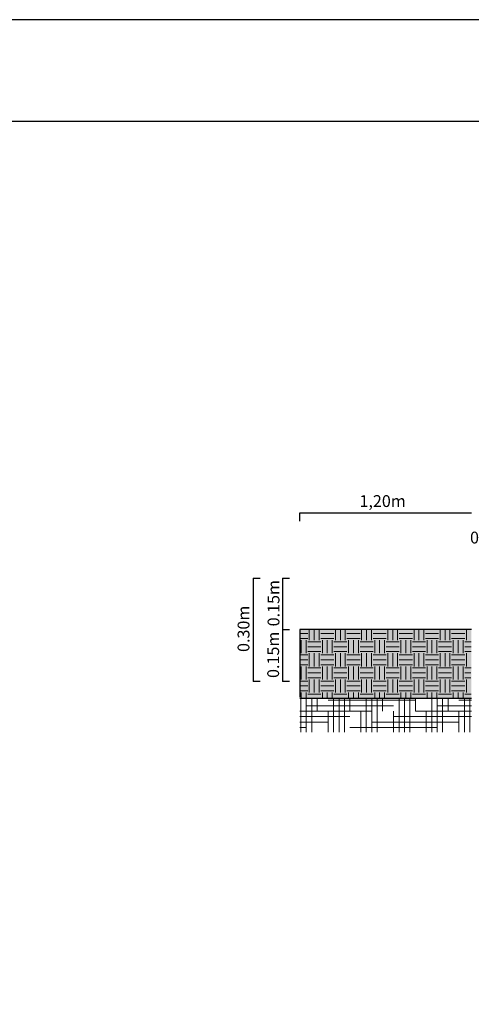
# Model space of a CAD drawing. Extents: x 277872 to 278230, y 9113212 to 9113423.
# Drawn here: x 278098 to 278122, y 9113369 to 9113423 of the extents above; entities that cross this region are included whole.
import ezdxf

# ---------------------------------------------------------------- set-up
doc = ezdxf.new("R2010")
doc.units = 0
doc.header["$LTSCALE"] = 12.7
doc.layers.get('0').update_dxf_attribs({"linetype": 'CONTINUOUS'})
for name, color, linetype in [('02', 2, 'CONTINUOUS'), ('MALHA', 8, 'CONTINUOUS'), ('MURO', 7, 'CONTINUOUS'), ('TEXTL', 3, 'CONTINUOUS')]:
    doc.layers.add(name, color=color, linetype=linetype)
doc.layers.add('fino 2', color=7, linetype='CONTINUOUS', lineweight=20, true_color=0x737373)
doc.styles.add('ROMANT', font='arial.ttf')

msp = doc.modelspace()

# ---------------------------------------------------------------- hatches: boundary and pattern name
at = {"true_color": 0xc47f54}
h = msp.add_hatch(color=23, dxfattribs=at)
h.dxf.hatch_style = 1
h.paths.add_polyline_path([(278112.891, 9113389.624), (278122.177, 9113389.624), (278122.177, 9113386.838), (278122.177, 9113385.916), (278112.891, 9113385.916)])

# ---------------------------------------------------------------- linework, layer by layer
msp.add_line((278112.891, 9113395.936), (278122.177, 9113395.936))
at = {"layer": '02', "color": 3}
for p, q in [((278122.177, 9113389.624), (278112.891, 9113389.624)), ((278112.891, 9113389.624), (278112.891, 9113385.976)), ((278112.891, 9113385.916), (278122.177, 9113385.916))]:
    msp.add_line(p, q, dxfattribs=at)
at = {"layer": 'fino 2'}
for p, q in [((278112.891, 9113389.41), (278113.321, 9113389.41)), ((278113.41, 9113389.056), (278113.41, 9113389.624)), ((278113.675, 9113389.056), (278113.675, 9113389.624)), ((278113.94, 9113389.056), (278113.94, 9113389.624)), ((278114.029, 9113389.41), (278114.736, 9113389.41)), ((278114.825, 9113389.056), (278114.825, 9113389.624)), ((278115.09, 9113389.056), (278115.09, 9113389.624)), ((278115.355, 9113389.056), (278115.355, 9113389.624)), ((278115.444, 9113389.41), (278116.151, 9113389.41)), ((278116.24, 9113389.056), (278116.24, 9113389.624)), ((278116.505, 9113389.056), (278116.505, 9113389.624)), ((278116.77, 9113389.056), (278116.77, 9113389.624)), ((278116.859, 9113389.41), (278117.566, 9113389.41)), ((278117.655, 9113389.056), (278117.655, 9113389.624)), ((278117.92, 9113389.056), (278117.92, 9113389.624)), ((278118.186, 9113389.056), (278118.186, 9113389.624)), ((278118.274, 9113389.41), (278118.982, 9113389.41)), ((278119.07, 9113389.056), (278119.07, 9113389.624)), ((278119.335, 9113389.056), (278119.335, 9113389.624)), ((278119.601, 9113389.056), (278119.601, 9113389.624)), ((278119.689, 9113389.41), (278120.397, 9113389.41)), ((278120.485, 9113389.056), (278120.485, 9113389.624)), ((278120.75, 9113389.056), (278120.75, 9113389.624)), ((278121.016, 9113389.056), (278121.016, 9113389.624)), ((278121.104, 9113389.41), (278121.812, 9113389.41)), ((278121.9, 9113389.056), (278121.9, 9113389.624)), ((278112.891, 9113389.145), (278113.321, 9113389.145)), ((278112.967, 9113388.349), (278112.967, 9113389.056)), ((278113.233, 9113388.349), (278113.233, 9113389.056)), ((278113.321, 9113388.968), (278114.029, 9113388.968)), ((278114.029, 9113389.145), (278114.736, 9113389.145)), ((278114.117, 9113388.349), (278114.117, 9113389.056)), ((278114.382, 9113388.349), (278114.382, 9113389.056)), ((278114.648, 9113388.349), (278114.648, 9113389.056)), ((278114.736, 9113388.968), (278115.444, 9113388.968)), ((278115.444, 9113389.145), (278116.151, 9113389.145)), ((278115.532, 9113388.349), (278115.532, 9113389.056)), ((278115.798, 9113388.349), (278115.798, 9113389.056)), ((278116.063, 9113388.349), (278116.063, 9113389.056)), ((278116.151, 9113388.968), (278116.859, 9113388.968)), ((278116.859, 9113389.145), (278117.566, 9113389.145)), ((278116.947, 9113388.349), (278116.947, 9113389.056)), ((278117.213, 9113388.349), (278117.213, 9113389.056)), ((278117.478, 9113388.349), (278117.478, 9113389.056)), ((278117.566, 9113388.968), (278118.274, 9113388.968)), ((278118.274, 9113389.145), (278118.982, 9113389.145)), ((278118.362, 9113388.349), (278118.362, 9113389.056)), ((278118.628, 9113388.349), (278118.628, 9113389.056)), ((278118.893, 9113388.349), (278118.893, 9113389.056)), ((278118.982, 9113388.968), (278119.689, 9113388.968)), ((278119.689, 9113389.145), (278120.397, 9113389.145)), ((278119.778, 9113388.349), (278119.778, 9113389.056)), ((278120.043, 9113388.349), (278120.043, 9113389.056)), ((278120.308, 9113388.349), (278120.308, 9113389.056)), ((278120.397, 9113388.968), (278121.104, 9113388.968)), ((278121.104, 9113389.145), (278121.812, 9113389.145)), ((278121.193, 9113388.349), (278121.193, 9113389.056)), ((278121.458, 9113388.349), (278121.458, 9113389.056)), ((278121.723, 9113388.349), (278121.723, 9113389.056)), ((278121.812, 9113388.968), (278122.16, 9113388.968)), ((278113.321, 9113388.703), (278114.029, 9113388.703)), ((278113.321, 9113388.437), (278114.029, 9113388.437)), ((278113.41, 9113387.641), (278113.41, 9113388.349)), ((278113.675, 9113387.641), (278113.675, 9113388.349)), ((278113.94, 9113387.641), (278113.94, 9113388.349)), ((278114.736, 9113388.703), (278115.444, 9113388.703)), ((278114.736, 9113388.437), (278115.444, 9113388.437)), ((278114.825, 9113387.641), (278114.825, 9113388.349)), ((278115.09, 9113387.641), (278115.09, 9113388.349)), ((278115.355, 9113387.641), (278115.355, 9113388.349)), ((278116.151, 9113388.703), (278116.859, 9113388.703)), ((278116.151, 9113388.437), (278116.859, 9113388.437)), ((278116.24, 9113387.641), (278116.24, 9113388.349)), ((278116.505, 9113387.641), (278116.505, 9113388.349)), ((278116.77, 9113387.641), (278116.77, 9113388.349)), ((278117.566, 9113388.703), (278118.274, 9113388.703)), ((278117.566, 9113388.437), (278118.274, 9113388.437)), ((278117.655, 9113387.641), (278117.655, 9113388.349)), ((278117.92, 9113387.641), (278117.92, 9113388.349)), ((278118.186, 9113387.641), (278118.186, 9113388.349)), ((278118.982, 9113388.703), (278119.689, 9113388.703)), ((278118.982, 9113388.437), (278119.689, 9113388.437)), ((278119.07, 9113387.641), (278119.07, 9113388.349)), ((278119.335, 9113387.641), (278119.335, 9113388.349)), ((278119.601, 9113387.641), (278119.601, 9113388.349)), ((278120.397, 9113388.703), (278121.104, 9113388.703)), ((278120.397, 9113388.437), (278121.104, 9113388.437)), ((278120.485, 9113387.641), (278120.485, 9113388.349)), ((278120.75, 9113387.641), (278120.75, 9113388.349)), ((278121.016, 9113387.641), (278121.016, 9113388.349)), ((278121.812, 9113388.703), (278122.159, 9113388.703)), ((278121.812, 9113388.437), (278122.157, 9113388.437)), ((278121.9, 9113387.641), (278121.9, 9113388.349)), ((278112.891, 9113388.26), (278113.321, 9113388.26)), ((278112.891, 9113387.995), (278113.321, 9113387.995)), ((278114.029, 9113388.26), (278114.736, 9113388.26)), ((278114.029, 9113387.995), (278114.736, 9113387.995)), ((278115.444, 9113388.26), (278116.151, 9113388.26)), ((278115.444, 9113387.995), (278116.151, 9113387.995)), ((278116.859, 9113388.26), (278117.566, 9113388.26)), ((278116.859, 9113387.995), (278117.566, 9113387.995)), ((278118.274, 9113388.26), (278118.982, 9113388.26)), ((278118.274, 9113387.995), (278118.982, 9113387.995)), ((278119.689, 9113388.26), (278120.397, 9113388.26)), ((278119.689, 9113387.995), (278120.397, 9113387.995)), ((278121.104, 9113388.26), (278121.812, 9113388.26)), ((278121.104, 9113387.995), (278121.812, 9113387.995)), ((278112.891, 9113387.73), (278113.321, 9113387.73)), ((278112.967, 9113386.934), (278112.967, 9113387.641)), ((278113.233, 9113386.934), (278113.233, 9113387.641)), ((278113.321, 9113387.553), (278114.029, 9113387.553)), ((278113.321, 9113387.287), (278114.029, 9113387.287)), ((278114.029, 9113387.73), (278114.736, 9113387.73)), ((278114.117, 9113386.934), (278114.117, 9113387.641)), ((278114.382, 9113386.934), (278114.382, 9113387.641)), ((278114.648, 9113386.934), (278114.648, 9113387.641)), ((278114.736, 9113387.553), (278115.444, 9113387.553)), ((278114.736, 9113387.287), (278115.444, 9113387.287)), ((278115.444, 9113387.73), (278116.151, 9113387.73)), ((278115.532, 9113386.934), (278115.532, 9113387.641)), ((278115.798, 9113386.934), (278115.798, 9113387.641)), ((278116.063, 9113386.934), (278116.063, 9113387.641)), ((278116.151, 9113387.553), (278116.859, 9113387.553)), ((278116.151, 9113387.287), (278116.859, 9113387.287)), ((278116.859, 9113387.73), (278117.566, 9113387.73)), ((278116.947, 9113386.934), (278116.947, 9113387.641)), ((278117.213, 9113386.934), (278117.213, 9113387.641)), ((278117.478, 9113386.934), (278117.478, 9113387.641)), ((278117.566, 9113387.553), (278118.274, 9113387.553)), ((278117.566, 9113387.287), (278118.274, 9113387.287)), ((278118.274, 9113387.73), (278118.982, 9113387.73)), ((278118.362, 9113386.934), (278118.362, 9113387.641)), ((278118.628, 9113386.934), (278118.628, 9113387.641)), ((278118.893, 9113386.934), (278118.893, 9113387.641)), ((278118.982, 9113387.553), (278119.689, 9113387.553)), ((278118.982, 9113387.287), (278119.689, 9113387.287)), ((278119.689, 9113387.73), (278120.397, 9113387.73)), ((278119.778, 9113386.934), (278119.778, 9113387.641)), ((278120.043, 9113386.934), (278120.043, 9113387.641)), ((278120.308, 9113386.934), (278120.308, 9113387.641)), ((278120.397, 9113387.553), (278121.104, 9113387.553)), ((278120.397, 9113387.287), (278121.104, 9113387.287)), ((278121.104, 9113387.73), (278121.812, 9113387.73)), ((278121.193, 9113386.934), (278121.193, 9113387.641)), ((278121.458, 9113386.934), (278121.458, 9113387.641)), ((278121.723, 9113386.934), (278121.723, 9113387.641)), ((278121.812, 9113387.553), (278122.152, 9113387.553)), ((278121.812, 9113387.287), (278122.151, 9113387.287)), ((278112.891, 9113386.845), (278113.321, 9113386.845)), ((278113.321, 9113387.022), (278114.029, 9113387.022)), ((278113.41, 9113386.226), (278113.41, 9113386.934)), ((278113.675, 9113386.226), (278113.675, 9113386.934)), ((278113.94, 9113386.226), (278113.94, 9113386.934)), ((278114.029, 9113386.845), (278114.736, 9113386.845)), ((278114.736, 9113387.022), (278115.444, 9113387.022)), ((278114.825, 9113386.226), (278114.825, 9113386.934)), ((278115.09, 9113386.226), (278115.09, 9113386.934)), ((278115.355, 9113386.226), (278115.355, 9113386.934)), ((278115.444, 9113386.845), (278116.151, 9113386.845)), ((278116.151, 9113387.022), (278116.859, 9113387.022)), ((278116.24, 9113386.226), (278116.24, 9113386.934)), ((278116.505, 9113386.226), (278116.505, 9113386.934)), ((278116.77, 9113386.226), (278116.77, 9113386.934)), ((278116.859, 9113386.845), (278117.566, 9113386.845)), ((278117.566, 9113387.022), (278118.274, 9113387.022)), ((278117.655, 9113386.226), (278117.655, 9113386.934)), ((278117.92, 9113386.226), (278117.92, 9113386.934)), ((278118.186, 9113386.226), (278118.186, 9113386.934)), ((278118.274, 9113386.845), (278118.982, 9113386.845)), ((278118.982, 9113387.022), (278119.689, 9113387.022)), ((278119.07, 9113386.226), (278119.07, 9113386.934)), ((278119.335, 9113386.226), (278119.335, 9113386.934)), ((278119.601, 9113386.226), (278119.601, 9113386.934)), ((278119.689, 9113386.845), (278120.397, 9113386.845)), ((278120.397, 9113387.022), (278121.104, 9113387.022)), ((278120.485, 9113386.226), (278120.485, 9113386.934)), ((278120.75, 9113386.226), (278120.75, 9113386.934)), ((278121.016, 9113386.226), (278121.016, 9113386.934)), ((278121.104, 9113386.845), (278121.812, 9113386.845)), ((278121.812, 9113387.022), (278122.149, 9113387.022)), ((278121.9, 9113386.226), (278121.9, 9113386.934)), ((278112.891, 9113386.58), (278113.321, 9113386.58)), ((278112.891, 9113386.315), (278113.321, 9113386.315)), ((278112.967, 9113385.916), (278112.967, 9113386.226)), ((278113.233, 9113385.916), (278113.233, 9113386.226)), ((278114.029, 9113386.58), (278114.736, 9113386.58)), ((278114.029, 9113386.315), (278114.736, 9113386.315)), ((278114.117, 9113385.916), (278114.117, 9113386.226)), ((278114.382, 9113385.916), (278114.382, 9113386.226)), ((278114.648, 9113385.916), (278114.648, 9113386.226)), ((278115.444, 9113386.58), (278116.151, 9113386.58)), ((278115.444, 9113386.315), (278116.151, 9113386.315)), ((278115.532, 9113385.916), (278115.532, 9113386.226)), ((278115.798, 9113385.916), (278115.798, 9113386.226)), ((278116.063, 9113385.916), (278116.063, 9113386.226)), ((278116.859, 9113386.58), (278117.566, 9113386.58)), ((278116.859, 9113386.315), (278117.566, 9113386.315)), ((278116.947, 9113385.916), (278116.947, 9113386.226)), ((278117.213, 9113385.916), (278117.213, 9113386.226)), ((278117.478, 9113385.916), (278117.478, 9113386.226)), ((278118.274, 9113386.58), (278118.982, 9113386.58)), ((278118.274, 9113386.315), (278118.982, 9113386.315)), ((278118.362, 9113385.916), (278118.362, 9113386.226)), ((278118.628, 9113385.916), (278118.628, 9113386.226)), ((278118.893, 9113385.916), (278118.893, 9113386.226)), ((278119.689, 9113386.58), (278120.397, 9113386.58)), ((278119.689, 9113386.315), (278120.397, 9113386.315)), ((278119.778, 9113385.916), (278119.778, 9113386.226)), ((278120.043, 9113385.916), (278120.043, 9113386.226)), ((278120.308, 9113385.916), (278120.308, 9113386.226)), ((278121.104, 9113386.58), (278121.812, 9113386.58)), ((278121.104, 9113386.315), (278121.812, 9113386.315)), ((278121.193, 9113385.916), (278121.193, 9113386.226)), ((278121.458, 9113385.916), (278121.458, 9113386.226)), ((278121.723, 9113385.916), (278121.723, 9113386.226)), ((278112.952, 9113384.084), (278112.952, 9113385.916)), ((278113.247, 9113384.084), (278113.247, 9113385.916)), ((278113.321, 9113386.138), (278114.029, 9113386.138)), ((278113.542, 9113384.084), (278113.542, 9113385.916)), ((278113.837, 9113385.218), (278113.837, 9113385.916)), ((278114.426, 9113385.807), (278119.143, 9113385.807)), ((278114.721, 9113384.084), (278114.721, 9113385.916)), ((278114.736, 9113386.138), (278115.444, 9113386.138)), ((278115.016, 9113384.084), (278115.016, 9113385.916)), ((278115.311, 9113384.084), (278115.311, 9113385.916)), ((278115.606, 9113385.218), (278115.606, 9113385.916)), ((278116.151, 9113386.138), (278116.859, 9113386.138)), ((278116.49, 9113384.084), (278116.49, 9113385.916)), ((278116.785, 9113384.084), (278116.785, 9113385.916)), ((278117.08, 9113384.084), (278117.08, 9113385.916)), ((278117.375, 9113385.218), (278117.375, 9113385.916)), ((278117.566, 9113386.138), (278118.274, 9113386.138)), ((278118.259, 9113384.084), (278118.259, 9113385.916)), ((278118.554, 9113384.084), (278118.554, 9113385.916)), ((278118.849, 9113384.084), (278118.849, 9113385.916)), ((278118.982, 9113386.138), (278119.689, 9113386.138)), ((278119.143, 9113385.218), (278119.143, 9113385.916)), ((278120.028, 9113384.084), (278120.028, 9113385.916)), ((278120.323, 9113384.084), (278120.323, 9113385.916)), ((278120.397, 9113386.138), (278121.104, 9113386.138)), ((278120.618, 9113384.084), (278120.618, 9113385.916)), ((278120.912, 9113385.218), (278120.912, 9113385.916)), ((278121.502, 9113385.807), (278122.177, 9113385.807)), ((278121.797, 9113384.084), (278121.797, 9113385.916)), ((278121.812, 9113386.138), (278122.157, 9113386.138)), ((278122.092, 9113384.084), (278122.092, 9113385.916)), ((278112.891, 9113385.218), (278116.785, 9113385.218)), ((278113.247, 9113385.513), (278117.964, 9113385.513)), ((278114.426, 9113384.084), (278114.426, 9113385.218)), ((278116.195, 9113384.084), (278116.195, 9113385.218)), ((278117.964, 9113384.084), (278117.964, 9113385.218)), ((278119.143, 9113385.218), (278122.177, 9113385.218)), ((278119.733, 9113384.084), (278119.733, 9113385.218)), ((278120.323, 9113385.513), (278122.177, 9113385.513)), ((278121.502, 9113384.084), (278121.502, 9113385.218)), ((278112.891, 9113384.923), (278115.606, 9113384.923)), ((278112.891, 9113384.628), (278114.426, 9113384.628)), ((278116.785, 9113384.628), (278121.502, 9113384.628)), ((278117.964, 9113384.923), (278122.177, 9113384.923)), ((278112.891, 9113384.333), (278113.247, 9113384.333)), ((278115.606, 9113384.333), (278120.323, 9113384.333))]:
    msp.add_line(p, q, dxfattribs=at)
at = {"layer": 'MALHA', "color": 5}
msp.add_lwpolyline([(277897.913, 9113422.596), (277897.913, 9113212.399), (278230.04, 9113212.399), (278230.04, 9113422.596)], close=True, dxfattribs=at)
at = {"layer": 'MALHA', "color": 0}
msp.add_lwpolyline([(277906.413, 9113417.096), (277906.413, 9113217.899), (278223.54, 9113217.899), (278223.54, 9113417.096)], close=True, dxfattribs=at)
at = {"layer": 'MURO'}
for p, q in [((278112.891, 9113395.494), (278112.891, 9113395.936)), ((278110.369, 9113392.409), (278110.369, 9113386.83)), ((278110.369, 9113392.409), (278110.747, 9113392.409)), ((278111.956, 9113392.409), (278111.956, 9113386.83)), ((278111.956, 9113392.409), (278112.334, 9113392.409)), ((278112.341, 9113389.62), (278111.956, 9113389.62)), ((278110.755, 9113386.83), (278110.369, 9113386.83)), ((278112.341, 9113386.83), (278111.956, 9113386.83))]:
    msp.add_line(p, q, dxfattribs=at)

# ---------------------------------------------------------------- texts
at = {"layer": 'TEXTL', "color": 7, "style": 'ROMANT'}
for s, p in [('1,20m', (278116.121, 9113396.254)), ('0.13m', (278122.1, 9113394.281))]:
    msp.add_text(s, height=0.6396, dxfattribs=at).set_placement(p)
for s, p in [('0.15m', (278111.795, 9113389.802)), ('0.30m', (278110.173, 9113388.417)), ('0.15m', (278111.775, 9113387.011))]:
    msp.add_text(s, height=0.6396, rotation=90, dxfattribs=at).set_placement(p)

doc.saveas('drawing.dxf')
